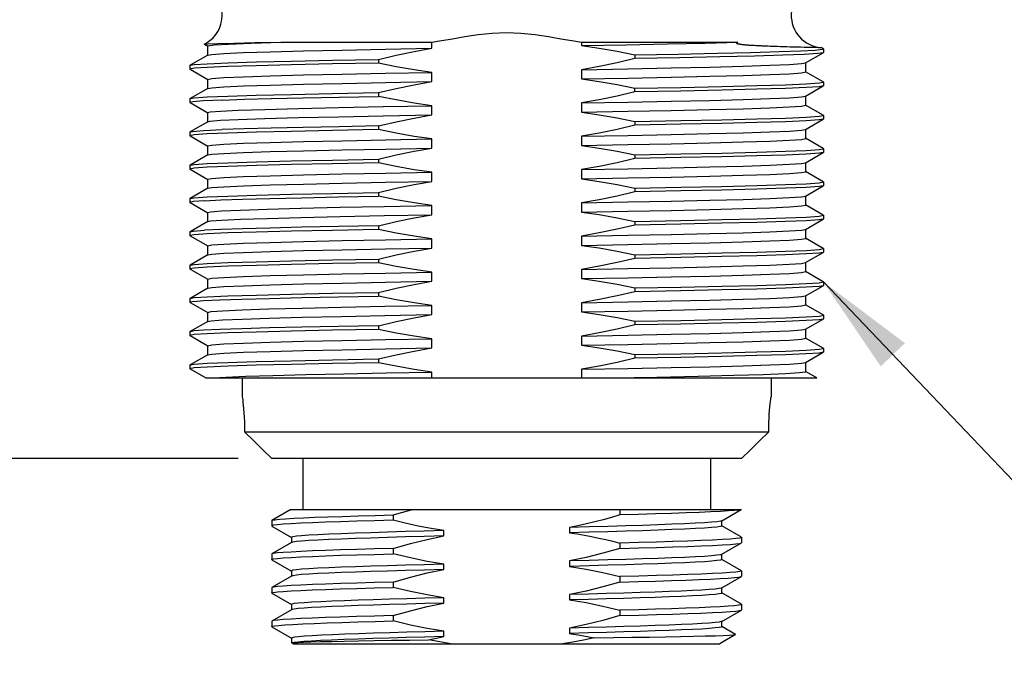
# Model space of a CAD drawing. Units: inches. Extents: x 0.7 to 21.3, y 0.5 to 16.
# Drawn here: x 13 to 14.8, y 4.5 to 5.8 of the extents above; entities that cross this region are included whole.
import ezdxf

# ---------------------------------------------------------------- set-up
doc = ezdxf.new("R2010")
doc.units = ezdxf.units.IN
doc.header["$LTSCALE"] = 1.21
doc.header["$MEASUREMENT"] = 0
doc.layers.get('0').update_dxf_attribs({"linetype": 'CONTINUOUS'})
for name, color, linetype in [('02___PRT_ALL_AXES', 7, 'CONTINUOUS'), ('NOTES', 7, 'CONTINUOUS'), ('SCHEME_DIMS', 7, 'CONTINUOUS')]:
    doc.layers.add(name, color=color, linetype=linetype)
doc.dimstyles.new('DIMSTYLE_2', dxfattribs={"dimtxt": 0.1, "dimasz": 0.1875, "dimexe": 0.125, "dimexo": 0.0625, "dimgap": 0.1, "dimtad": 0, "dimtih": 1, "dimtoh": 1, "dimdec": 1, "dimzin": 4, "dimdsep": 46, "dimtxsty": 'STANDARD', "dimblk": '_FILLED', "dimblk1": '_FILLED', "dimblk2": '_FILLED', "dimcen": 0.09, "dimadec": 3, "dimazin": 1, "dimtp": 0.1, "dimtm": 0.1, "dimtfac": 1, "dimtdec": 3, "dimtofl": 0, "dimtmove": 0, "dimatfit": 3, "dimldrblk": '_FILLED', "dimfxl": 1, "dimtolj": 1, "dimtzin": 4, "dimarcsym": 0})
doc.dimstyles.get("Standard").update_dxf_attribs({"dimtxt": 0.1, "dimasz": 0.1875, "dimexe": 0.125, "dimexo": 0.0625, "dimgap": 0.09, "dimtad": 0, "dimtih": 1, "dimtoh": 1, "dimdec": 3, "dimzin": 4, "dimdsep": 46, "dimtxsty": 'STANDARD', "dimblk": '_FILLED', "dimblk1": '_FILLED', "dimblk2": '_FILLED', "dimcen": 0.09, "dimadec": 3, "dimazin": 1, "dimtol": 1, "dimtp": 0.005, "dimtm": 0.005, "dimtfac": 1, "dimtdec": 3, "dimtofl": 0, "dimtmove": 0, "dimatfit": 3, "dimldrblk": '_FILLED', "dimfxl": 1, "dimtolj": 1, "dimtzin": 4, "dimarcsym": 0})

# ---------------------------------------------------------------- blocks, each defined once
blk = doc.blocks.new('_FILLED')
at = {"color": 0, "linetype": 'BYBLOCK'}
blk.add_solid([(0, 0), (-1, 0.1667), (-1, -0.1667)], dxfattribs=at)
blk = doc.blocks.new('*D16')
at = {"layer": 'SCHEME_DIMS', "color": 7, "linetype": 'CONTINUOUS'}
for p, q in [((11.9044, 5.8232), (11.9044, 6.2232)), ((13.0087, 5.8232), (11.7794, 5.8232)), ((13.396, 4.9382), (11.7794, 4.9382)), ((11.9044, 4.9382), (11.9044, 4.5382))]:
    blk.add_line(p, q, dxfattribs=at)
at = {"layer": 'SCHEME_DIMS', "color": 7, "linetype": 'CONTINUOUS', "xscale": 0.1875, "yscale": 0.1875, "zscale": 0.1875}
for p, rotation in [((11.9044, 5.8232), 270), ((11.9044, 4.9382), 90)]:
    blk.add_blockref('_FILLED', p, dxfattribs=dict(at, rotation=rotation))
at = {"layer": 'SCHEME_DIMS', "color": 7, "linetype": 'CONTINUOUS', "insert": (11.8544, 5.518), "char_height": 0.1, "width": 0.5, "attachment_point": 2, "line_spacing_factor": 0.9}
blk.add_mtext('22.5\\P[.89]', dxfattribs=at)

msp = doc.modelspace()

# ---------------------------------------------------------------- linework, layer by layer
at = {"color": 7, "linetype": 'CONTINUOUS'}
for p, q in [((13.333, 5.7097), (13.3394, 5.706)), ((13.3391, 5.7063), (13.3391, 5.6892)), ((13.4755, 5.7134), (13.7568, 5.7134)), ((13.7568, 5.7022), (13.7568, 5.7134)), ((14.0356, 5.7134), (14.3266, 5.7134)), ((14.0356, 5.7134), (14.0356, 5.7072)), ((14.3554, 5.7079), (14.3581, 5.7077)), ((14.3581, 5.7077), (14.361, 5.7075)), ((14.361, 5.7075), (14.3663, 5.7073)), ((14.3663, 5.7073), (14.3697, 5.7071)), ((13.3394, 5.6895), (13.3065, 5.6705)), ((14.1352, 5.6898), (14.1352, 5.6829)), ((14.453, 5.675), (14.4859, 5.694)), ((14.4818, 5.7037), (14.4821, 5.7037)), ((14.4859, 5.7015), (14.4821, 5.7037)), ((14.4862, 5.7012), (14.4859, 5.7015)), ((14.4862, 5.6943), (14.4859, 5.694)), ((14.4862, 5.7012), (14.4862, 5.6943)), ((13.3062, 5.6702), (13.3065, 5.6705)), ((13.3062, 5.6702), (13.3062, 5.6633)), ((13.6572, 5.6816), (13.6572, 5.6747)), ((14.4533, 5.6582), (14.4533, 5.6753)), ((13.3142, 5.6649), (13.3062, 5.6633)), ((13.3062, 5.6633), (13.3065, 5.663)), ((13.3065, 5.663), (13.3394, 5.644)), ((13.7568, 5.6402), (13.7568, 5.6573)), ((14.0356, 5.6623), (14.0356, 5.6452)), ((14.4859, 5.6395), (14.453, 5.6585)), ((13.3391, 5.6443), (13.3391, 5.6272)), ((14.453, 5.613), (14.4859, 5.632)), ((14.4782, 5.6376), (14.4862, 5.6392)), ((14.4862, 5.6392), (14.4859, 5.6395)), ((14.4862, 5.6323), (14.4859, 5.632)), ((14.4862, 5.6392), (14.4862, 5.6323)), ((13.3394, 5.6275), (13.3065, 5.6085)), ((13.6572, 5.6196), (13.6572, 5.6127)), ((14.1352, 5.6209), (14.1352, 5.6278)), ((14.4533, 5.5962), (14.4533, 5.6133)), ((13.3062, 5.6082), (13.3065, 5.6085)), ((13.3062, 5.6082), (13.3062, 5.6013)), ((13.3115, 5.6026), (13.3062, 5.6013)), ((13.3062, 5.6013), (13.3065, 5.601)), ((13.3065, 5.601), (13.3394, 5.582)), ((13.7568, 5.5782), (13.7568, 5.5953)), ((14.0356, 5.6003), (14.0356, 5.5832)), ((14.4859, 5.5775), (14.453, 5.5965)), ((13.3391, 5.5823), (13.3391, 5.5652)), ((14.4782, 5.5756), (14.4862, 5.5772)), ((14.4862, 5.5772), (14.4859, 5.5775)), ((14.4862, 5.5772), (14.4862, 5.5703)), ((13.3394, 5.5655), (13.3065, 5.5465)), ((14.1352, 5.5658), (14.1352, 5.5589)), ((14.453, 5.551), (14.4859, 5.57)), ((14.4862, 5.5703), (14.4859, 5.57)), ((13.3062, 5.5462), (13.3065, 5.5465)), ((13.3062, 5.5462), (13.3062, 5.5393)), ((13.3142, 5.5409), (13.3062, 5.5393)), ((13.6572, 5.5576), (13.6572, 5.5507)), ((14.4533, 5.5342), (14.4533, 5.5513)), ((13.3062, 5.5393), (13.3065, 5.539)), ((13.3065, 5.539), (13.3394, 5.52)), ((13.7568, 5.5162), (13.7568, 5.5333)), ((14.0356, 5.5383), (14.0356, 5.5212)), ((14.4859, 5.5155), (14.453, 5.5345)), ((13.3394, 5.5035), (13.3065, 5.4845)), ((13.3391, 5.5203), (13.3391, 5.5032)), ((14.1352, 5.5038), (14.1352, 5.4969)), ((14.453, 5.489), (14.4859, 5.508)), ((14.4782, 5.5136), (14.4862, 5.5152)), ((14.4862, 5.5152), (14.4859, 5.5155)), ((14.4862, 5.5083), (14.4859, 5.508)), ((14.4862, 5.5152), (14.4862, 5.5083)), ((13.6572, 5.4956), (13.6572, 5.4887)), ((14.4533, 5.4722), (14.4533, 5.4893)), ((13.3062, 5.4842), (13.3065, 5.4845)), ((13.3062, 5.4842), (13.3062, 5.4773)), ((13.3142, 5.4789), (13.3062, 5.4773)), ((13.3062, 5.4773), (13.3065, 5.477)), ((13.3065, 5.477), (13.3394, 5.458)), ((13.7568, 5.4542), (13.7568, 5.4713)), ((14.0356, 5.4763), (14.0356, 5.4592)), ((14.4859, 5.4535), (14.453, 5.4725)), ((13.3391, 5.4583), (13.3391, 5.4412)), ((14.4782, 5.4516), (14.4862, 5.4532)), ((14.4862, 5.4532), (14.4859, 5.4535)), ((14.4862, 5.4532), (14.4862, 5.4463)), ((13.3394, 5.4415), (13.3065, 5.4225)), ((13.6572, 5.4336), (13.6572, 5.4267)), ((14.1352, 5.4418), (14.1352, 5.4349)), ((14.453, 5.427), (14.4859, 5.446)), ((14.4862, 5.4463), (14.4859, 5.446)), ((13.3062, 5.4222), (13.3065, 5.4225)), ((13.3062, 5.4222), (13.3062, 5.4153)), ((13.3122, 5.4167), (13.3062, 5.4153)), ((13.3062, 5.4153), (13.3065, 5.415)), ((13.3065, 5.415), (13.3394, 5.396)), ((13.3333, 5.4183), (13.3122, 5.4167)), ((14.0356, 5.4143), (14.0356, 5.3972)), ((14.4533, 5.4102), (14.4533, 5.4273)), ((13.3391, 5.3963), (13.3391, 5.3792)), ((13.7568, 5.3922), (13.7568, 5.4093)), ((14.4859, 5.3915), (14.453, 5.4105)), ((13.3394, 5.3795), (13.3065, 5.3605)), ((14.1352, 5.3798), (14.1352, 5.3729)), ((14.453, 5.365), (14.4859, 5.384)), ((14.4782, 5.3896), (14.4862, 5.3912)), ((14.4862, 5.3912), (14.4859, 5.3915)), ((14.4862, 5.3843), (14.4859, 5.384)), ((14.4862, 5.3912), (14.4862, 5.3843)), ((13.3062, 5.3602), (13.3065, 5.3605)), ((13.3062, 5.3602), (13.3062, 5.3533)), ((13.6572, 5.3647), (13.5719, 5.3631)), ((13.6572, 5.3716), (13.6572, 5.3647)), ((14.4533, 5.3482), (14.4533, 5.3653)), ((13.3142, 5.3549), (13.3062, 5.3533)), ((13.3062, 5.3533), (13.3065, 5.353)), ((13.3065, 5.353), (13.3394, 5.334)), ((13.7568, 5.3302), (13.7568, 5.3473)), ((14.0356, 5.3523), (14.0356, 5.3352)), ((14.4859, 5.3295), (14.453, 5.3485)), ((13.3391, 5.3343), (13.3391, 5.3172)), ((14.453, 5.303), (14.4859, 5.322)), ((14.4782, 5.3276), (14.4862, 5.3292)), ((14.4862, 5.3292), (14.4859, 5.3295)), ((14.4862, 5.3223), (14.4859, 5.322)), ((14.4862, 5.3292), (14.4862, 5.3223)), ((13.3394, 5.3175), (13.3065, 5.2985)), ((13.6572, 5.3096), (13.6572, 5.3027)), ((14.1352, 5.3178), (14.2205, 5.3194)), ((14.1352, 5.3178), (14.1352, 5.3109)), ((14.4533, 5.2862), (14.4533, 5.3033)), ((13.3062, 5.2982), (13.3065, 5.2985)), ((13.3062, 5.2982), (13.3062, 5.2913)), ((13.3142, 5.2929), (13.3062, 5.2913)), ((13.3062, 5.2913), (13.3065, 5.291)), ((13.3065, 5.291), (13.3394, 5.272)), ((13.7568, 5.2682), (13.7568, 5.2853)), ((14.0356, 5.2903), (14.0356, 5.2732)), ((14.4859, 5.2675), (14.453, 5.2865)), ((13.3391, 5.2723), (13.3391, 5.2552)), ((13.4557, 5.2788), (13.5177, 5.2805)), ((14.4782, 5.2656), (14.4862, 5.2672)), ((14.4862, 5.2672), (14.4859, 5.2675)), ((14.4862, 5.2672), (14.4862, 5.2603)), ((13.3394, 5.2555), (13.3065, 5.2365)), ((13.6572, 5.2476), (13.6572, 5.2407)), ((14.1352, 5.2558), (14.2205, 5.2574)), ((14.1352, 5.2558), (14.1352, 5.2489)), ((14.453, 5.241), (14.4859, 5.26)), ((14.4862, 5.2603), (14.4859, 5.26)), ((13.3062, 5.2362), (13.3065, 5.2365)), ((13.3062, 5.2362), (13.3062, 5.2293)), ((13.313, 5.2308), (13.3062, 5.2293)), ((13.3062, 5.2293), (13.3065, 5.229)), ((13.3065, 5.229), (13.3394, 5.21)), ((14.0356, 5.2283), (14.0356, 5.2112)), ((14.4533, 5.2242), (14.4533, 5.2413)), ((13.3391, 5.2103), (13.3455, 5.2118)), ((13.3391, 5.2103), (13.3391, 5.1932)), ((13.7568, 5.2062), (13.7568, 5.2233)), ((14.4859, 5.2055), (14.453, 5.2245)), ((13.3394, 5.1935), (13.3065, 5.1745)), ((13.3394, 5.1935), (13.3455, 5.1947)), ((14.1352, 5.1938), (14.1352, 5.1869)), ((14.453, 5.179), (14.4859, 5.198)), ((14.4782, 5.2036), (14.4862, 5.2052)), ((14.4862, 5.2052), (14.4859, 5.2055)), ((14.4862, 5.1983), (14.4859, 5.198)), ((14.4862, 5.2052), (14.4862, 5.1983)), ((13.3062, 5.1742), (13.3065, 5.1745)), ((13.3062, 5.1742), (13.3062, 5.1673)), ((13.3065, 5.1745), (13.313, 5.1757)), ((13.6572, 5.1856), (13.6572, 5.1787)), ((14.4533, 5.1622), (14.4533, 5.1793)), ((13.3142, 5.1689), (13.3062, 5.1673)), ((13.3062, 5.1673), (13.3065, 5.167)), ((13.3065, 5.167), (13.3394, 5.148)), ((13.7568, 5.1442), (13.7568, 5.1613)), ((14.0356, 5.1663), (14.0356, 5.1492)), ((14.4859, 5.1435), (14.453, 5.1625)), ((13.3391, 5.1483), (13.3391, 5.1312)), ((14.4782, 5.1416), (14.4862, 5.1432)), ((14.4862, 5.1432), (14.4859, 5.1435)), ((14.4862, 5.1363), (14.4859, 5.136)), ((14.4862, 5.1432), (14.4862, 5.1363)), ((13.3394, 5.1315), (13.3065, 5.1125)), ((13.6572, 5.1236), (13.6572, 5.1167)), ((14.1352, 5.1318), (14.1352, 5.1249)), ((14.453, 5.117), (14.4859, 5.136)), ((13.3062, 5.1122), (13.3065, 5.1125)), ((13.3062, 5.1122), (13.3062, 5.1053)), ((13.3142, 5.1069), (13.3062, 5.1053)), ((13.3062, 5.1053), (13.3065, 5.105)), ((13.3065, 5.105), (13.3356, 5.0882)), ((14.0356, 5.1043), (14.0356, 5.0882)), ((14.4743, 5.0882), (14.453, 5.1005)), ((14.4533, 5.1002), (14.4533, 5.1173)), ((13.3356, 5.0882), (14.4743, 5.0882)), ((13.7568, 5.0882), (13.7568, 5.0993)), ((13.4941, 4.8432), (13.459, 4.823)), ((13.4941, 4.8432), (14.333, 4.8432)), ((14.1073, 4.8432), (14.1073, 4.8332)), ((14.2969, 4.8224), (14.333, 4.8432)), ((13.685, 4.8332), (13.685, 4.8232)), ((13.4587, 4.8226), (13.459, 4.823)), ((13.4587, 4.8126), (13.459, 4.8122)), ((13.459, 4.8122), (13.4955, 4.7911)), ((14.0134, 4.8099), (14.0134, 4.7999)), ((14.2965, 4.8221), (14.2969, 4.8224)), ((14.2969, 4.8126), (14.2969, 4.8224)), ((14.3334, 4.7917), (14.2969, 4.8128)), ((13.4955, 4.7913), (13.4955, 4.7815)), ((13.779, 4.794), (13.779, 4.804)), ((14.3334, 4.7917), (14.3337, 4.7913)), ((13.4955, 4.7815), (13.459, 4.7605)), ((13.4959, 4.7817), (13.4955, 4.7815)), ((13.685, 4.7707), (13.685, 4.7607)), ((14.1073, 4.7807), (14.1073, 4.7707)), ((14.2969, 4.7599), (14.3334, 4.7809)), ((14.3334, 4.7809), (14.3337, 4.7813)), ((13.459, 4.7605), (13.4587, 4.7601)), ((14.2965, 4.7596), (14.2969, 4.7599)), ((14.2969, 4.7501), (14.2969, 4.7599)), ((13.459, 4.7497), (13.4587, 4.7501)), ((13.459, 4.7497), (13.4955, 4.7286)), ((13.779, 4.7315), (13.779, 4.7415)), ((14.0134, 4.7474), (14.0134, 4.7374)), ((14.3334, 4.7292), (14.2969, 4.7503)), ((13.4955, 4.719), (13.459, 4.698)), ((13.4955, 4.7288), (13.4955, 4.719)), ((13.4959, 4.7192), (13.4955, 4.719)), ((14.1073, 4.7182), (14.1073, 4.7082)), ((14.2969, 4.6974), (14.3334, 4.7184)), ((14.3329, 4.7182), (14.3334, 4.7184)), ((14.3334, 4.7292), (14.3337, 4.7288)), ((14.3334, 4.7184), (14.3337, 4.7188)), ((13.459, 4.698), (13.4587, 4.6976)), ((13.685, 4.7082), (13.685, 4.6982)), ((14.2965, 4.6971), (14.2961, 4.697)), ((14.2965, 4.6971), (14.2969, 4.6974)), ((14.2969, 4.6876), (14.2969, 4.6974)), ((13.459, 4.6872), (13.4587, 4.6876)), ((13.459, 4.6872), (13.4955, 4.6661)), ((13.779, 4.669), (13.779, 4.679)), ((14.0134, 4.6849), (14.0134, 4.6749)), ((14.2969, 4.6876), (14.2961, 4.687)), ((14.3334, 4.6667), (14.2969, 4.6878)), ((13.4955, 4.6663), (13.4955, 4.6565)), ((14.3337, 4.6663), (14.3329, 4.6657)), ((13.4955, 4.6565), (13.459, 4.6355)), ((13.4959, 4.6567), (13.4955, 4.6565)), ((13.685, 4.6457), (13.685, 4.6357)), ((14.1073, 4.6557), (14.1073, 4.6457)), ((14.2969, 4.6349), (14.3334, 4.6559)), ((14.3334, 4.6559), (14.3337, 4.6563)), ((13.459, 4.6355), (13.4587, 4.6351)), ((13.459, 4.6247), (13.4587, 4.6251)), ((13.459, 4.6247), (13.4955, 4.6036)), ((14.2965, 4.6346), (14.2969, 4.6349)), ((14.2969, 4.6251), (14.2969, 4.6349)), ((14.3226, 4.6104), (14.2969, 4.6253)), ((13.779, 4.6065), (13.779, 4.6165)), ((14.0134, 4.6224), (14.0134, 4.6124)), ((14.3226, 4.6102), (14.2932, 4.5932)), ((14.3226, 4.6102), (14.3226, 4.6104)), ((13.4955, 4.6038), (13.4955, 4.5953)), ((13.4955, 4.5953), (13.5001, 4.5953)), ((13.4955, 4.5953), (13.4992, 4.5932)), ((13.4992, 4.5932), (14.2932, 4.5932))]:
    msp.add_line(p, q, dxfattribs=at)
for points in [[(13.7568, 5.7134), (13.7749, 5.7165), (13.7953, 5.72), (13.8181, 5.7239), (13.8429, 5.7276), (13.8691, 5.7304), (13.896, 5.7314), (13.9229, 5.7304), (13.9492, 5.7277), (13.9741, 5.7239), (13.997, 5.72), (14.0175, 5.7165), (14.0356, 5.7134)], [(13.333, 5.7099), (13.34, 5.7105), (13.3583, 5.7112), (13.3878, 5.7119), (13.4272, 5.7127), (13.4755, 5.7134)], [(13.3391, 5.7063), (13.3395, 5.7067), (13.351, 5.7084), (13.378, 5.7101), (13.42, 5.7117), (13.4755, 5.7134)], [(14.0356, 5.7072), (14.1185, 5.7087), (14.1958, 5.7103), (14.2658, 5.7118), (14.3266, 5.7134)], [(14.0356, 5.7072), (14.0686, 5.7024), (14.1018, 5.6966), (14.1352, 5.6898)], [(14.3266, 5.7134), (14.3261, 5.7132), (14.3257, 5.7131), (14.3253, 5.7129), (14.325, 5.7127), (14.3247, 5.7126), (14.3245, 5.7123), (14.3244, 5.7121), (14.3245, 5.7118), (14.3249, 5.7114), (14.3256, 5.7111), (14.3262, 5.7109), (14.327, 5.7107), (14.3278, 5.7105), (14.3287, 5.7103), (14.3297, 5.7102), (14.3307, 5.71), (14.3319, 5.7098), (14.3331, 5.7097), (14.3344, 5.7095), (14.3358, 5.7094), (14.3372, 5.7092), (14.3387, 5.7091), (14.3402, 5.7089), (14.3417, 5.7088), (14.3432, 5.7087), (14.3447, 5.7086), (14.3462, 5.7085), (14.3476, 5.7083), (14.3491, 5.7082), (14.3504, 5.7082), (14.3518, 5.7081), (14.353, 5.708), (14.3554, 5.7079)], [(14.3697, 5.7071), (14.3717, 5.707), (14.3741, 5.7069), (14.3769, 5.7068), (14.38, 5.7067), (14.3834, 5.7065), (14.3873, 5.7064), (14.3915, 5.7062), (14.3961, 5.7061), (14.4011, 5.7059), (14.4064, 5.7057), (14.4121, 5.7056), (14.418, 5.7054), (14.4242, 5.7052), (14.4307, 5.705), (14.4372, 5.7049), (14.4437, 5.7047), (14.4502, 5.7045), (14.4625, 5.7043)], [(13.3394, 5.6895), (13.3467, 5.6908), (13.3691, 5.6924), (13.4058, 5.6941), (13.4557, 5.6957), (13.5177, 5.6973), (13.5898, 5.6989), (13.6703, 5.7006), (13.7568, 5.7022)], [(13.6572, 5.6816), (13.6906, 5.6895), (13.7238, 5.6963), (13.7568, 5.7022)], [(14.1352, 5.6898), (14.2155, 5.6913), (14.2881, 5.6929), (14.3514, 5.6944), (14.4038, 5.6959), (14.4441, 5.6975), (14.4712, 5.699), (14.4847, 5.7005), (14.4862, 5.7012)], [(14.4859, 5.694), (14.4756, 5.6925), (14.4504, 5.6909), (14.4109, 5.6893), (14.3581, 5.6877), (14.2934, 5.6861)], [(14.4625, 5.7043), (14.468, 5.7041), (14.4729, 5.704), (14.477, 5.7039), (14.4801, 5.7038), (14.4818, 5.7037)], [(13.3065, 5.6705), (13.3142, 5.6718), (13.338, 5.6735), (13.3769, 5.6751), (13.4299, 5.6767), (13.4955, 5.6783), (13.5719, 5.68), (13.6572, 5.6816)], [(13.6572, 5.6747), (13.5719, 5.6731), (13.4955, 5.6715), (13.4298, 5.6698), (13.3769, 5.6682), (13.338, 5.6666), (13.3142, 5.6649)], [(13.7568, 5.6573), (13.7238, 5.6621), (13.6906, 5.6679), (13.6572, 5.6747)], [(14.1352, 5.6829), (14.1018, 5.6751), (14.0686, 5.6682), (14.0356, 5.6623)], [(14.0356, 5.6623), (14.1221, 5.664), (14.2026, 5.6656), (14.2747, 5.6672), (14.3366, 5.6688), (14.3866, 5.6705), (14.4233, 5.6721), (14.4457, 5.6737), (14.453, 5.675)], [(14.2934, 5.6861), (14.2185, 5.6845), (14.1352, 5.6829)], [(13.3391, 5.6443), (13.3467, 5.646), (13.3691, 5.6476), (13.4058, 5.6492), (13.4557, 5.6508), (13.5177, 5.6525), (13.5898, 5.6541), (13.6703, 5.6557), (13.7568, 5.6573)], [(14.0356, 5.6452), (14.1221, 5.6468), (14.2026, 5.6484), (14.2747, 5.6501), (14.3366, 5.6517), (14.3866, 5.6533), (14.4233, 5.6549), (14.4457, 5.6566), (14.4533, 5.6582)], [(13.3394, 5.6275), (13.3467, 5.6288), (13.3691, 5.6304), (13.4058, 5.6321), (13.4557, 5.6337), (13.5177, 5.6353), (13.5898, 5.6369), (13.6703, 5.6386), (13.7568, 5.6402)], [(13.6572, 5.6196), (13.6906, 5.6275), (13.7238, 5.6343), (13.7568, 5.6402)], [(14.0356, 5.6452), (14.0686, 5.6404), (14.1018, 5.6346), (14.1352, 5.6278)], [(14.1352, 5.6278), (14.2205, 5.6294), (14.2969, 5.6311), (14.3625, 5.6327), (14.4155, 5.6343), (14.4544, 5.6359), (14.4782, 5.6376)], [(14.4859, 5.632), (14.4782, 5.6307), (14.4544, 5.6291), (14.4155, 5.6274), (14.3625, 5.6258), (14.2969, 5.6242), (14.2205, 5.6226), (14.1352, 5.6209)], [(13.3065, 5.6085), (13.3142, 5.6098), (13.338, 5.6115), (13.3769, 5.6131), (13.4298, 5.6147), (13.4955, 5.6163), (13.5719, 5.618), (13.6572, 5.6196)], [(14.1352, 5.6209), (14.1018, 5.6131), (14.0686, 5.6062), (14.0356, 5.6003)], [(14.0356, 5.6003), (14.1221, 5.602), (14.2026, 5.6036), (14.2747, 5.6052), (14.3366, 5.6068), (14.3866, 5.6085), (14.4233, 5.6101), (14.4457, 5.6117), (14.453, 5.613)], [(13.3665, 5.6058), (13.3317, 5.6042), (13.3115, 5.6026)], [(13.3665, 5.6058), (13.4072, 5.6072), (13.4575, 5.6085), (13.5169, 5.6099), (13.5841, 5.6113), (13.6572, 5.6127)], [(13.396, 5.5868), (13.4455, 5.5885), (13.5084, 5.5902), (13.5827, 5.5919), (13.6664, 5.5936), (13.7568, 5.5953)], [(13.7568, 5.5953), (13.7238, 5.6001), (13.6906, 5.6059), (13.6572, 5.6127)], [(14.0356, 5.5832), (14.1221, 5.5848), (14.2026, 5.5864), (14.2747, 5.5881), (14.3366, 5.5897), (14.3866, 5.5913), (14.4233, 5.5929), (14.4457, 5.5946), (14.4533, 5.5962)], [(13.3391, 5.5823), (13.3441, 5.5837), (13.3631, 5.5852), (13.396, 5.5868)], [(13.396, 5.5697), (13.4455, 5.5714), (13.5084, 5.5731), (13.5827, 5.5748), (13.6664, 5.5765), (13.7568, 5.5782)], [(13.6572, 5.5576), (13.6906, 5.5655), (13.7238, 5.5723), (13.7568, 5.5782)], [(14.0356, 5.5832), (14.0686, 5.5784), (14.1018, 5.5726), (14.1352, 5.5658)], [(13.3394, 5.5655), (13.3441, 5.5665), (13.3631, 5.5681), (13.396, 5.5697)], [(14.1352, 5.5589), (14.1018, 5.5511), (14.0686, 5.5442), (14.0356, 5.5383)], [(14.1352, 5.5658), (14.2205, 5.5674), (14.2969, 5.5691), (14.3625, 5.5707), (14.4155, 5.5723), (14.4544, 5.5739), (14.4782, 5.5756)], [(14.4859, 5.57), (14.4782, 5.5687), (14.4544, 5.5671), (14.4155, 5.5654), (14.3625, 5.5638), (14.2969, 5.5622), (14.2205, 5.5606), (14.1352, 5.5589)], [(13.3065, 5.5465), (13.3115, 5.5475), (13.3317, 5.5491), (13.3665, 5.5507)], [(13.6572, 5.5507), (13.5719, 5.5491), (13.4955, 5.5475), (13.4299, 5.5458), (13.3769, 5.5442), (13.338, 5.5426), (13.3142, 5.5409)], [(13.6572, 5.5576), (13.5841, 5.5562), (13.5169, 5.5548), (13.4575, 5.5534), (13.4072, 5.5521), (13.3665, 5.5507)], [(13.7568, 5.5333), (13.7238, 5.5381), (13.6906, 5.5439), (13.6572, 5.5507)], [(14.0356, 5.5383), (14.1221, 5.54), (14.2026, 5.5416), (14.2747, 5.5432)], [(14.2747, 5.5432), (14.3366, 5.5448), (14.3866, 5.5465), (14.4233, 5.5481), (14.4457, 5.5497), (14.453, 5.551)], [(13.3391, 5.5203), (13.3467, 5.522), (13.3691, 5.5236), (13.4058, 5.5252), (13.4557, 5.5268), (13.5177, 5.5285), (13.5898, 5.5301), (13.6703, 5.5317), (13.7568, 5.5333)], [(14.0356, 5.5212), (14.1221, 5.5228), (14.2026, 5.5244), (14.2747, 5.5261), (14.3366, 5.5277), (14.3866, 5.5293), (14.4233, 5.5309), (14.4457, 5.5326), (14.4533, 5.5342)], [(13.3394, 5.5035), (13.3467, 5.5048), (13.3691, 5.5064), (13.4058, 5.5081), (13.4557, 5.5097), (13.5177, 5.5113), (13.5898, 5.5129), (13.6703, 5.5146), (13.7568, 5.5162)], [(13.6572, 5.4956), (13.6906, 5.5035), (13.7238, 5.5103), (13.7568, 5.5162)], [(14.0356, 5.5212), (14.0686, 5.5164), (14.1018, 5.5106), (14.1352, 5.5038)], [(14.1352, 5.5038), (14.2205, 5.5054), (14.2969, 5.5071), (14.3625, 5.5087), (14.4155, 5.5103), (14.4544, 5.5119), (14.4782, 5.5136)], [(14.4859, 5.508), (14.4782, 5.5067), (14.4544, 5.5051), (14.4155, 5.5034), (14.3625, 5.5018), (14.2969, 5.5002), (14.2205, 5.4986), (14.1352, 5.4969)], [(13.3065, 5.4845), (13.3142, 5.4858), (13.338, 5.4875), (13.3769, 5.4891), (13.4299, 5.4907), (13.4955, 5.4923), (13.5719, 5.494), (13.6572, 5.4956)], [(13.6572, 5.4887), (13.5719, 5.4871), (13.4955, 5.4855), (13.4299, 5.4838), (13.3769, 5.4822), (13.338, 5.4806), (13.3142, 5.4789)], [(13.7568, 5.4713), (13.7238, 5.4761), (13.6906, 5.4819), (13.6572, 5.4887)], [(14.1352, 5.4969), (14.1018, 5.4891), (14.0686, 5.4822), (14.0356, 5.4763)], [(14.0356, 5.4763), (14.1221, 5.478), (14.2026, 5.4796), (14.2747, 5.4812), (14.3366, 5.4828), (14.3866, 5.4845), (14.4233, 5.4861), (14.4457, 5.4877), (14.453, 5.489)], [(13.3391, 5.4583), (13.3467, 5.46), (13.3691, 5.4616), (13.4058, 5.4632), (13.4557, 5.4648), (13.5177, 5.4665), (13.5898, 5.4681), (13.6703, 5.4697), (13.7568, 5.4713)], [(14.2747, 5.4641), (14.3366, 5.4657), (14.3866, 5.4673), (14.4233, 5.4689), (14.4457, 5.4706), (14.4533, 5.4722)], [(13.3394, 5.4415), (13.3467, 5.4428), (13.3691, 5.4444), (13.4058, 5.4461), (13.4557, 5.4477), (13.5177, 5.4493), (13.5898, 5.4509), (13.6703, 5.4526), (13.7568, 5.4542)], [(13.6572, 5.4336), (13.6906, 5.4415), (13.7238, 5.4483), (13.7568, 5.4542)], [(14.0356, 5.4592), (14.1221, 5.4608), (14.2026, 5.4624), (14.2747, 5.4641)], [(14.0356, 5.4592), (14.0686, 5.4544), (14.1018, 5.4486), (14.1352, 5.4418)], [(14.1352, 5.4418), (14.2205, 5.4434), (14.2969, 5.4451), (14.3625, 5.4467), (14.4155, 5.4483), (14.4544, 5.4499), (14.4782, 5.4516)], [(13.3065, 5.4225), (13.3142, 5.4238), (13.338, 5.4255), (13.3769, 5.4271), (13.4299, 5.4287), (13.4955, 5.4303)], [(13.4955, 5.4303), (13.5719, 5.432), (13.6572, 5.4336)], [(14.1352, 5.4349), (14.1018, 5.4271), (14.0686, 5.4202), (14.0356, 5.4143)], [(14.4859, 5.446), (14.4782, 5.4447), (14.4544, 5.4431), (14.4155, 5.4414), (14.3625, 5.4398), (14.2969, 5.4382), (14.2205, 5.4366), (14.1352, 5.4349)], [(13.3333, 5.4183), (13.3635, 5.4197), (13.4042, 5.4211), (13.4549, 5.4225), (13.5148, 5.4239), (13.583, 5.4253), (13.6572, 5.4267)], [(13.7568, 5.4093), (13.7238, 5.4141), (13.6906, 5.4199), (13.6572, 5.4267)], [(14.0356, 5.4143), (14.1221, 5.416), (14.2026, 5.4176), (14.2747, 5.4192), (14.3366, 5.4208), (14.3866, 5.4225), (14.4233, 5.4241), (14.4457, 5.4257), (14.453, 5.427)], [(13.3391, 5.3963), (13.3447, 5.3977), (13.3647, 5.3993)], [(13.3647, 5.3993), (13.4003, 5.401), (13.45, 5.4027), (13.5125, 5.4043), (13.5859, 5.406), (13.6681, 5.4077), (13.7568, 5.4093)], [(14.0356, 5.3972), (14.1221, 5.3988), (14.2026, 5.4004), (14.2747, 5.4021)], [(14.0356, 5.3972), (14.0686, 5.3924), (14.1018, 5.3866), (14.1352, 5.3798)], [(14.2747, 5.4021), (14.3366, 5.4037), (14.3866, 5.4053), (14.4233, 5.4069), (14.4457, 5.4086), (14.4533, 5.4102)], [(13.3394, 5.3795), (13.3447, 5.3806), (13.3647, 5.3822)], [(13.3647, 5.3822), (13.4003, 5.3838), (13.45, 5.3855), (13.5125, 5.3872), (13.5859, 5.3889), (13.6681, 5.3905), (13.7568, 5.3922)], [(13.6572, 5.3716), (13.6906, 5.3795), (13.7238, 5.3863), (13.7568, 5.3922)], [(14.4859, 5.384), (14.4782, 5.3827), (14.4544, 5.3811), (14.4155, 5.3794), (14.3625, 5.3778), (14.2969, 5.3762), (14.2205, 5.3746), (14.1352, 5.3729)], [(14.1352, 5.3798), (14.2205, 5.3814), (14.2969, 5.3831)], [(14.2969, 5.3831), (14.3625, 5.3847), (14.4155, 5.3863), (14.4544, 5.3879), (14.4782, 5.3896)], [(13.3065, 5.3605), (13.3122, 5.3616), (13.3333, 5.3632)], [(13.5719, 5.3631), (13.4955, 5.3615), (13.4298, 5.3598), (13.3769, 5.3582), (13.338, 5.3566), (13.3142, 5.3549)], [(13.6572, 5.3716), (13.583, 5.3702), (13.5148, 5.3688), (13.4549, 5.3674), (13.4042, 5.366), (13.3635, 5.3646), (13.3333, 5.3632)], [(13.7568, 5.3473), (13.7238, 5.3521), (13.6906, 5.3579), (13.6572, 5.3647)], [(14.1352, 5.3729), (14.1018, 5.3651), (14.0686, 5.3582), (14.0356, 5.3523)], [(14.0356, 5.3523), (14.1221, 5.354), (14.2026, 5.3556), (14.2747, 5.3572), (14.3366, 5.3588), (14.3866, 5.3605), (14.4233, 5.3621), (14.4457, 5.3637), (14.453, 5.365)], [(13.3391, 5.3343), (13.3467, 5.336), (13.3691, 5.3376), (13.4058, 5.3392), (13.4557, 5.3408), (13.5177, 5.3425), (13.5898, 5.3441), (13.6703, 5.3457), (13.7568, 5.3473)], [(14.0356, 5.3352), (14.1221, 5.3368), (14.2026, 5.3384), (14.2747, 5.3401), (14.3366, 5.3417), (14.3866, 5.3433), (14.4233, 5.3449), (14.4457, 5.3466), (14.4533, 5.3482)], [(13.3394, 5.3175), (13.3467, 5.3188), (13.3691, 5.3204), (13.4058, 5.3221), (13.4557, 5.3237), (13.5177, 5.3253), (13.5898, 5.3269), (13.6703, 5.3286), (13.7568, 5.3302)], [(13.6572, 5.3096), (13.6906, 5.3175), (13.7238, 5.3243), (13.7568, 5.3302)], [(14.0356, 5.3352), (14.0686, 5.3304), (14.1018, 5.3246), (14.1352, 5.3178)], [(14.4859, 5.322), (14.4782, 5.3207), (14.4544, 5.3191), (14.4155, 5.3174), (14.3625, 5.3158), (14.2969, 5.3142), (14.2205, 5.3126), (14.1352, 5.3109)], [(14.2205, 5.3194), (14.2969, 5.3211), (14.3625, 5.3227), (14.4155, 5.3243), (14.4544, 5.3259), (14.4782, 5.3276)], [(13.3065, 5.2985), (13.3142, 5.2998), (13.338, 5.3015), (13.3769, 5.3031), (13.4298, 5.3047), (13.4955, 5.3063), (13.5719, 5.308), (13.6572, 5.3096)], [(13.6572, 5.3027), (13.5719, 5.3011), (13.4955, 5.2995), (13.4299, 5.2978), (13.3769, 5.2962), (13.338, 5.2946), (13.3142, 5.2929)], [(13.7568, 5.2853), (13.7238, 5.2901), (13.6906, 5.2959), (13.6572, 5.3027)], [(14.1352, 5.3109), (14.1018, 5.3031), (14.0686, 5.2962), (14.0356, 5.2903)], [(14.0356, 5.2903), (14.1221, 5.292), (14.2026, 5.2936), (14.2747, 5.2952), (14.3366, 5.2968), (14.3866, 5.2985), (14.4233, 5.3001), (14.4457, 5.3017), (14.453, 5.303)], [(13.5177, 5.2805), (13.5898, 5.2821), (13.6703, 5.2837), (13.7568, 5.2853)], [(14.0356, 5.2732), (14.1221, 5.2748), (14.2026, 5.2764), (14.2747, 5.2781), (14.3366, 5.2797), (14.3866, 5.2813), (14.4233, 5.2829), (14.4457, 5.2846), (14.4533, 5.2862)], [(13.3391, 5.2723), (13.3467, 5.274), (13.3691, 5.2756), (13.4058, 5.2772), (13.4557, 5.2788)], [(13.3394, 5.2555), (13.3467, 5.2568), (13.3691, 5.2584), (13.4058, 5.2601), (13.4557, 5.2617), (13.5177, 5.2633), (13.5898, 5.2649), (13.6703, 5.2666), (13.7568, 5.2682)], [(13.6572, 5.2476), (13.6906, 5.2555), (13.7238, 5.2623), (13.7568, 5.2682)], [(14.0356, 5.2732), (14.0686, 5.2684), (14.1018, 5.2626), (14.1352, 5.2558)], [(14.2205, 5.2574), (14.2969, 5.2591), (14.3625, 5.2607), (14.4155, 5.2623), (14.4544, 5.2639), (14.4782, 5.2656)], [(13.3065, 5.2365), (13.3142, 5.2378), (13.338, 5.2395), (13.3769, 5.2411), (13.4299, 5.2427), (13.4955, 5.2443), (13.5719, 5.246), (13.6572, 5.2476)], [(14.1352, 5.2489), (14.1018, 5.2411), (14.0686, 5.2342), (14.0356, 5.2283)], [(14.4859, 5.26), (14.4782, 5.2587), (14.4544, 5.2571), (14.4155, 5.2554), (14.3625, 5.2538), (14.2969, 5.2522), (14.2205, 5.2506), (14.1352, 5.2489)], [(13.313, 5.2308), (13.3317, 5.2322), (13.362, 5.2336), (13.403, 5.2351), (13.4541, 5.2365), (13.5145, 5.2379), (13.5829, 5.2393), (13.6572, 5.2407)], [(13.7568, 5.2233), (13.7238, 5.2281), (13.6906, 5.2339), (13.6572, 5.2407)], [(14.0356, 5.2283), (14.1221, 5.23), (14.2026, 5.2316), (14.2747, 5.2332), (14.3366, 5.2348), (14.3866, 5.2365), (14.4233, 5.2381), (14.4457, 5.2397), (14.453, 5.241)], [(13.3455, 5.2118), (13.3671, 5.2135), (13.4034, 5.2151), (13.4533, 5.2168), (13.5154, 5.2184), (13.5881, 5.2201), (13.6693, 5.2217), (13.7568, 5.2233)], [(14.0356, 5.2112), (14.1221, 5.2128), (14.2026, 5.2144), (14.2747, 5.2161), (14.3366, 5.2177), (14.3866, 5.2193), (14.4233, 5.2209), (14.4457, 5.2226), (14.4533, 5.2242)], [(14.0356, 5.2112), (14.0686, 5.2064), (14.1018, 5.2006), (14.1352, 5.1938)], [(13.3455, 5.1947), (13.3671, 5.1963), (13.4034, 5.198), (13.4533, 5.1996), (13.5154, 5.2013), (13.5881, 5.2029), (13.6693, 5.2045), (13.7568, 5.2062)], [(13.6572, 5.1856), (13.6906, 5.1935), (13.7238, 5.2003), (13.7568, 5.2062)], [(14.1352, 5.1938), (14.2205, 5.1954), (14.2969, 5.1971), (14.3625, 5.1987), (14.4155, 5.2003), (14.4544, 5.2019), (14.4782, 5.2036)], [(14.4859, 5.198), (14.4782, 5.1967), (14.4544, 5.1951), (14.4155, 5.1934), (14.3625, 5.1918), (14.2969, 5.1902)], [(13.6572, 5.1856), (13.5829, 5.1842), (13.5145, 5.1828), (13.4541, 5.1813), (13.403, 5.1799), (13.362, 5.1785), (13.3317, 5.1771), (13.313, 5.1757)], [(13.6572, 5.1787), (13.5719, 5.1771), (13.4955, 5.1755), (13.4298, 5.1738), (13.3769, 5.1722), (13.338, 5.1706), (13.3142, 5.1689)], [(13.7568, 5.1613), (13.7238, 5.1661), (13.6906, 5.1719), (13.6572, 5.1787)], [(14.1352, 5.1869), (14.1018, 5.1791), (14.0686, 5.1722), (14.0356, 5.1663)], [(14.0356, 5.1663), (14.1221, 5.168), (14.2026, 5.1696), (14.2747, 5.1712), (14.3366, 5.1728), (14.3866, 5.1745), (14.4233, 5.1761), (14.4457, 5.1777), (14.453, 5.179)], [(14.2969, 5.1902), (14.2205, 5.1886), (14.1352, 5.1869)], [(13.3391, 5.1483), (13.3467, 5.15), (13.3691, 5.1516), (13.4058, 5.1532), (13.4557, 5.1548), (13.5177, 5.1565), (13.5898, 5.1581), (13.6703, 5.1597), (13.7568, 5.1613)], [(14.0356, 5.1492), (14.1221, 5.1508), (14.2026, 5.1524), (14.2747, 5.1541), (14.3366, 5.1557), (14.3866, 5.1573), (14.4233, 5.1589), (14.4457, 5.1606), (14.4533, 5.1622)], [(13.3394, 5.1315), (13.3467, 5.1328), (13.3691, 5.1344), (13.4058, 5.1361), (13.4557, 5.1377), (13.5177, 5.1393), (13.5898, 5.1409), (13.6703, 5.1426), (13.7568, 5.1442)], [(13.6572, 5.1236), (13.6906, 5.1315), (13.7238, 5.1383), (13.7568, 5.1442)], [(14.0356, 5.1492), (14.0685, 5.1445), (14.1018, 5.1387), (14.1352, 5.1318)], [(14.1352, 5.1318), (14.2205, 5.1334), (14.2969, 5.1351), (14.3625, 5.1367), (14.4155, 5.1383), (14.4544, 5.1399), (14.4782, 5.1416)], [(13.3065, 5.1125), (13.3142, 5.1138), (13.338, 5.1155), (13.3769, 5.1171), (13.4298, 5.1187), (13.4955, 5.1203), (13.5719, 5.122), (13.6572, 5.1236)], [(14.1352, 5.1249), (14.1018, 5.1171), (14.0686, 5.1102), (14.0356, 5.1043)], [(14.4859, 5.136), (14.4782, 5.1347), (14.4544, 5.1331), (14.4155, 5.1314), (14.3625, 5.1298), (14.2969, 5.1282), (14.2205, 5.1266), (14.1352, 5.1249)], [(13.6572, 5.1167), (13.5719, 5.1151), (13.4954, 5.1135), (13.4298, 5.1118), (13.3769, 5.1102), (13.338, 5.1086), (13.3142, 5.1069)], [(13.7568, 5.0993), (13.7238, 5.1041), (13.6906, 5.1099), (13.6572, 5.1167)], [(14.0356, 5.1043), (14.1221, 5.106), (14.2026, 5.1076), (14.2747, 5.1092), (14.3366, 5.1108), (14.3866, 5.1125), (14.4233, 5.1141), (14.4457, 5.1157), (14.453, 5.117)], [(14.0907, 5.0882), (14.1757, 5.0899), (14.2527, 5.0915), (14.3195, 5.0932), (14.3743, 5.0949), (14.4156, 5.0965), (14.442, 5.0982), (14.453, 5.0999), (14.4533, 5.1002)], [(13.349, 5.0882), (13.3729, 5.0898), (13.4104, 5.0914), (13.4605, 5.093), (13.5219, 5.0946), (13.593, 5.0962), (13.672, 5.0978), (13.7568, 5.0993)], [(13.685, 4.8332), (13.703, 4.8384), (13.7208, 4.8432)], [(14.3329, 4.8432), (14.3286, 4.8423), (14.3207, 4.8414), (14.3092, 4.8405), (14.2943, 4.8396), (14.2761, 4.8387), (14.2547, 4.8377), (14.2304, 4.8368), (14.2032, 4.8359), (14.1735, 4.835), (14.1414, 4.8341), (14.1073, 4.8332)], [(13.459, 4.823), (13.4599, 4.8233), (13.4646, 4.8242), (13.4728, 4.8251), (13.4845, 4.826), (13.4995, 4.8269), (13.5178, 4.8278), (13.5391, 4.8287), (13.5633, 4.8296), (13.5903, 4.8305), (13.6197, 4.8314), (13.6514, 4.8323), (13.685, 4.8332)], [(14.1073, 4.8332), (14.0916, 4.8286), (14.076, 4.8243), (14.0604, 4.8203), (14.0448, 4.8166), (14.0291, 4.8131), (14.0134, 4.8099)], [(13.685, 4.8232), (13.65, 4.8222), (13.617, 4.8213), (13.5866, 4.8204), (13.5589, 4.8194), (13.5342, 4.8185), (13.5127, 4.8176), (13.4946, 4.8166), (13.4801, 4.8157), (13.4692, 4.8148), (13.4621, 4.8138), (13.4589, 4.8129), (13.4587, 4.8126)], [(13.779, 4.804), (13.7555, 4.8078), (13.7312, 4.8124), (13.7074, 4.8177), (13.685, 4.8232)], [(14.2965, 4.8221), (14.2943, 4.8214), (14.288, 4.8205), (14.2781, 4.8195), (14.2646, 4.8185), (14.2477, 4.8176), (14.2275, 4.8166), (14.2042, 4.8157), (14.178, 4.8147), (14.1492, 4.8137), (14.118, 4.8128), (14.0848, 4.8118), (14.0498, 4.8109), (14.0134, 4.8099)], [(14.2969, 4.8126), (14.2968, 4.8124), (14.2943, 4.8114), (14.288, 4.8105), (14.2781, 4.8095), (14.2646, 4.8085), (14.2477, 4.8076), (14.2275, 4.8066), (14.2042, 4.8057), (14.178, 4.8047), (14.1492, 4.8037), (14.118, 4.8028), (14.0848, 4.8018), (14.0498, 4.8009), (14.0134, 4.7999)], [(13.779, 4.804), (13.7426, 4.803), (13.7076, 4.8021), (13.6744, 4.8011), (13.6432, 4.8001), (13.6144, 4.7992), (13.5882, 4.7982), (13.5649, 4.7973), (13.5447, 4.7963), (13.5278, 4.7953), (13.5143, 4.7944), (13.5044, 4.7934), (13.4981, 4.7925), (13.4956, 4.7915), (13.4955, 4.7913)], [(13.779, 4.794), (13.7426, 4.793), (13.7076, 4.7921), (13.6744, 4.7911), (13.6432, 4.7901), (13.6144, 4.7892), (13.5882, 4.7882), (13.5649, 4.7873), (13.5447, 4.7863), (13.5278, 4.7853), (13.5143, 4.7844), (13.5044, 4.7834), (13.4981, 4.7825), (13.4959, 4.7817)], [(13.685, 4.7707), (13.7168, 4.7797), (13.7481, 4.7875), (13.779, 4.794)], [(14.0134, 4.7999), (14.0273, 4.7977), (14.041, 4.7954), (14.0545, 4.7928), (14.0678, 4.7901), (14.081, 4.7871), (14.0941, 4.784), (14.1073, 4.7807)], [(14.3337, 4.7913), (14.3335, 4.791), (14.3303, 4.7901), (14.3231, 4.7891), (14.3123, 4.7882), (14.2977, 4.7873), (14.2796, 4.7863), (14.2581, 4.7854), (14.2334, 4.7844), (14.2057, 4.7835), (14.1753, 4.7826), (14.1424, 4.7816), (14.1073, 4.7807)], [(13.685, 4.7707), (13.65, 4.7697), (13.6171, 4.7688), (13.5867, 4.7679), (13.559, 4.7669), (13.5342, 4.766), (13.5127, 4.7651), (13.4947, 4.7641), (13.4801, 4.7632), (13.4692, 4.7623), (13.4621, 4.7613), (13.459, 4.7605)], [(14.1073, 4.7707), (14.0756, 4.7617), (14.0442, 4.7539), (14.0134, 4.7474)], [(14.1073, 4.7707), (14.1425, 4.7716), (14.1754, 4.7726), (14.2057, 4.7735), (14.2334, 4.7744), (14.2583, 4.7754), (14.2798, 4.7763), (14.2979, 4.7773), (14.3124, 4.7782), (14.3232, 4.7791), (14.3303, 4.7801), (14.3334, 4.7809)], [(13.4587, 4.7501), (13.4589, 4.7504), (13.4621, 4.7513), (13.4692, 4.7523), (13.48, 4.7532), (13.4945, 4.7541), (13.5126, 4.7551), (13.5342, 4.756), (13.559, 4.7569), (13.5867, 4.7579), (13.617, 4.7588), (13.6499, 4.7597), (13.685, 4.7607)], [(13.779, 4.7415), (13.7482, 4.7466), (13.7168, 4.753), (13.685, 4.7607)], [(14.2965, 4.7596), (14.2943, 4.7589), (14.288, 4.758), (14.2781, 4.757), (14.2646, 4.756), (14.2477, 4.7551), (14.2275, 4.7541), (14.2042, 4.7532), (14.178, 4.7522), (14.1492, 4.7512), (14.118, 4.7503), (14.0848, 4.7493), (14.0498, 4.7484), (14.0134, 4.7474)], [(13.779, 4.7415), (13.7426, 4.7405), (13.7076, 4.7396), (13.6744, 4.7386), (13.6432, 4.7376), (13.6144, 4.7367), (13.5882, 4.7357), (13.5649, 4.7348), (13.5447, 4.7338), (13.5278, 4.7328), (13.5143, 4.7319), (13.5044, 4.7309), (13.4981, 4.73), (13.4956, 4.729), (13.4955, 4.7288)], [(14.2969, 4.7501), (14.2968, 4.7499), (14.2943, 4.7489), (14.288, 4.748), (14.2781, 4.747), (14.2646, 4.746), (14.2477, 4.7451), (14.2275, 4.7441), (14.2042, 4.7432), (14.178, 4.7422), (14.1492, 4.7412), (14.118, 4.7403), (14.0848, 4.7393), (14.0498, 4.7384), (14.0134, 4.7374)], [(14.0134, 4.7374), (14.0442, 4.7323), (14.0756, 4.7259), (14.1073, 4.7182)], [(13.779, 4.7315), (13.7426, 4.7305), (13.7076, 4.7296), (13.6744, 4.7286), (13.6432, 4.7276), (13.6144, 4.7267), (13.5882, 4.7257), (13.5649, 4.7248), (13.5447, 4.7238), (13.5278, 4.7228), (13.5143, 4.7219), (13.5044, 4.7209), (13.4981, 4.72), (13.4959, 4.7192)], [(13.685, 4.7082), (13.7168, 4.7172), (13.7481, 4.725), (13.779, 4.7315)], [(14.3337, 4.7288), (14.3335, 4.7285), (14.3303, 4.7276), (14.3232, 4.7266), (14.3124, 4.7257), (14.2979, 4.7248), (14.2798, 4.7238), (14.2583, 4.7229), (14.2334, 4.7219), (14.2057, 4.721), (14.1754, 4.7201), (14.1425, 4.7191), (14.1073, 4.7182)], [(14.1073, 4.7082), (14.1414, 4.7091), (14.1734, 4.71), (14.2031, 4.7109), (14.2302, 4.7118), (14.2547, 4.7127), (14.2761, 4.7137), (14.2942, 4.7146), (14.3091, 4.7155), (14.3206, 4.7164), (14.3286, 4.7173), (14.3329, 4.7182)], [(13.4587, 4.6876), (13.4589, 4.6879), (13.4621, 4.6888), (13.4692, 4.6897), (13.48, 4.6907), (13.4945, 4.6916), (13.5126, 4.6926), (13.534, 4.6935), (13.5587, 4.6944), (13.5863, 4.6954), (13.6167, 4.6963), (13.6498, 4.6972), (13.685, 4.6982)], [(13.685, 4.7082), (13.6499, 4.7072), (13.617, 4.7063), (13.5867, 4.7054), (13.559, 4.7044), (13.5342, 4.7035), (13.5126, 4.7026), (13.4945, 4.7016), (13.48, 4.7007), (13.4692, 4.6998), (13.4621, 4.6988), (13.459, 4.698)], [(13.779, 4.679), (13.7482, 4.6841), (13.7168, 4.6905), (13.685, 4.6982)], [(14.1073, 4.7082), (14.0756, 4.6992), (14.0442, 4.6914), (14.0134, 4.6849)], [(14.2961, 4.697), (14.2921, 4.696), (14.2846, 4.6951), (14.2737, 4.6942), (14.2596, 4.6932), (14.2423, 4.6923), (14.222, 4.6914), (14.1989, 4.6905), (14.1731, 4.6895), (14.1449, 4.6886), (14.1146, 4.6877), (14.0824, 4.6867), (14.0485, 4.6858), (14.0134, 4.6849)], [(13.779, 4.679), (13.7439, 4.6781), (13.71, 4.6771), (13.6778, 4.6762), (13.6475, 4.6753), (13.6193, 4.6744), (13.5936, 4.6734), (13.5705, 4.6725), (13.5502, 4.6716), (13.5329, 4.6706), (13.5187, 4.6697), (13.5078, 4.6688), (13.5003, 4.6679), (13.4963, 4.6669), (13.4955, 4.6663)], [(14.2961, 4.687), (14.2921, 4.686), (14.2846, 4.6851), (14.2737, 4.6842), (14.2596, 4.6832), (14.2423, 4.6823), (14.222, 4.6814), (14.1989, 4.6805), (14.1731, 4.6795), (14.1449, 4.6786), (14.1146, 4.6777), (14.0824, 4.6767), (14.0485, 4.6758), (14.0134, 4.6749)], [(13.779, 4.669), (13.7439, 4.6681), (13.71, 4.6671), (13.6778, 4.6662), (13.6475, 4.6653), (13.6193, 4.6644), (13.5936, 4.6634), (13.5705, 4.6625), (13.5502, 4.6616), (13.5329, 4.6606), (13.5187, 4.6597), (13.5078, 4.6588), (13.5003, 4.6579), (13.4963, 4.6569), (13.4959, 4.6567)], [(13.685, 4.6457), (13.7168, 4.6547), (13.7481, 4.6625), (13.779, 4.669)], [(14.0134, 4.6749), (14.0442, 4.6698), (14.0756, 4.6634), (14.1073, 4.6557)], [(14.3329, 4.6657), (14.3286, 4.6648), (14.3206, 4.6639), (14.3091, 4.663), (14.2942, 4.6621), (14.2761, 4.6612), (14.2547, 4.6602), (14.2302, 4.6593), (14.2031, 4.6584), (14.1734, 4.6575), (14.1414, 4.6566), (14.1073, 4.6557)], [(14.3334, 4.6667), (14.3335, 4.6666), (14.3337, 4.6663)], [(13.685, 4.6457), (13.6498, 4.6447), (13.6167, 4.6438), (13.5863, 4.6429), (13.5587, 4.6419), (13.534, 4.641), (13.5126, 4.6401), (13.4945, 4.6391), (13.48, 4.6382), (13.4692, 4.6372), (13.4621, 4.6363), (13.459, 4.6355)], [(14.1073, 4.6457), (14.0756, 4.6367), (14.0442, 4.6289), (14.0134, 4.6224)], [(14.1073, 4.6457), (14.1424, 4.6466), (14.1754, 4.6476), (14.2058, 4.6485), (14.2335, 4.6494), (14.2581, 4.6504), (14.2796, 4.6513), (14.2977, 4.6523), (14.3123, 4.6532), (14.3232, 4.6541), (14.3302, 4.6551), (14.3334, 4.6559)], [(13.4587, 4.6251), (13.4595, 4.6257), (13.4638, 4.6266), (13.4717, 4.6275), (13.4831, 4.6284), (13.4979, 4.6293), (13.5162, 4.6302), (13.5376, 4.6311), (13.5621, 4.632), (13.5892, 4.633), (13.6189, 4.6339), (13.651, 4.6348), (13.685, 4.6357)], [(13.779, 4.6165), (13.7482, 4.6216), (13.7168, 4.628), (13.685, 4.6357)], [(14.2965, 4.6346), (14.2961, 4.6344), (14.292, 4.6335), (14.2846, 4.6326), (14.2737, 4.6317), (14.2595, 4.6307), (14.2422, 4.6298), (14.2219, 4.6289), (14.1988, 4.628), (14.1731, 4.627), (14.1449, 4.6261), (14.1146, 4.6252), (14.0824, 4.6242), (14.0485, 4.6233), (14.0134, 4.6224)], [(14.2969, 4.6251), (14.2961, 4.6244), (14.292, 4.6235), (14.2846, 4.6226), (14.2737, 4.6217), (14.2595, 4.6207), (14.2422, 4.6198), (14.2219, 4.6189), (14.1988, 4.618), (14.1731, 4.617), (14.1449, 4.6161), (14.1146, 4.6152), (14.0824, 4.6142), (14.0485, 4.6133), (14.0134, 4.6124)], [(13.779, 4.6165), (13.7441, 4.6156), (13.7105, 4.6146), (13.6785, 4.6137), (13.6484, 4.6128), (13.6204, 4.6119), (13.5947, 4.611), (13.5716, 4.61), (13.5513, 4.6091), (13.5339, 4.6082), (13.5197, 4.6073), (13.5086, 4.6064), (13.5009, 4.6055), (13.4965, 4.6045), (13.4955, 4.6038)], [(13.779, 4.6065), (13.7438, 4.6056), (13.7098, 4.6046), (13.6775, 4.6037), (13.6471, 4.6028), (13.6189, 4.6018), (13.5931, 4.6009), (13.57, 4.6), (13.5497, 4.5991), (13.5324, 4.5981), (13.5183, 4.5972), (13.5075, 4.5963), (13.5001, 4.5953)], [(13.7509, 4.6006), (13.765, 4.6037), (13.779, 4.6065)], [(14.0591, 4.6044), (14.0393, 4.6001), (14.0197, 4.5964), (14.0001, 4.5932)], [(14.0134, 4.6124), (14.0361, 4.6087), (14.0591, 4.6044)], [(14.0591, 4.6044), (14.0952, 4.6049), (14.1297, 4.6053), (14.1621, 4.6058), (14.1922, 4.6063), (14.2198, 4.6068), (14.2445, 4.6072), (14.2661, 4.6077), (14.2845, 4.6082), (14.2994, 4.6086), (14.3107, 4.6091), (14.3184, 4.6096), (14.3222, 4.6101), (14.3226, 4.6102)], [(13.5001, 4.5953), (13.507, 4.5958), (13.5176, 4.5963), (13.5316, 4.5968), (13.5491, 4.5972), (13.5698, 4.5977), (13.5936, 4.5982), (13.6202, 4.5987), (13.6496, 4.5992), (13.6814, 4.5996), (13.7154, 4.6001), (13.7509, 4.6006)], [(13.7923, 4.5932), (13.7717, 4.5966), (13.7509, 4.6006)]]:
    msp.add_lwpolyline(points, dxfattribs=at)
for centre, start, end in [((13.3062, 5.7634), 296.5599, 90), ((14.4862, 5.7634), 90, 265.8293)]:
    msp.add_arc(centre, 0.0598, start, end, dxfattribs=at)
at = {"layer": '02___PRT_ALL_AXES', "color": 7, "linetype": 'CONTINUOUS'}
for p, q in [((13.4037, 5.0882), (13.4037, 5.0532)), ((14.3887, 5.0882), (14.3887, 5.0532)), ((14.3884, 5.051), (14.3887, 5.0532)), ((13.4079, 4.9974), (13.408, 4.9882)), ((13.408, 4.9882), (14.3844, 4.9882)), ((13.408, 4.9882), (13.4253, 4.9711)), ((13.4253, 4.9711), (13.4421, 4.9544)), ((14.3503, 4.9544), (14.3671, 4.9711)), ((14.3671, 4.9711), (14.3844, 4.9882)), ((13.4421, 4.9544), (13.4585, 4.9382)), ((14.3339, 4.9382), (14.3503, 4.9544)), ((14.3339, 4.9382), (13.4585, 4.9382)), ((13.5162, 4.9382), (13.5162, 4.8432)), ((14.2762, 4.9382), (14.2762, 4.8432)), ((13.4587, 4.8226), (13.4587, 4.8126)), ((14.3337, 4.7913), (14.3337, 4.7813)), ((13.4587, 4.7601), (13.4587, 4.7501)), ((14.3337, 4.7288), (14.3337, 4.7188)), ((13.4587, 4.6976), (13.4587, 4.6876)), ((14.3337, 4.6663), (14.3337, 4.6563)), ((13.4587, 4.6351), (13.4587, 4.6251))]:
    msp.add_line(p, q, dxfattribs=at)
for points in [[(13.4037, 5.0532), (13.404, 5.0505), (13.4044, 5.0473), (13.4049, 5.0429), (13.4055, 5.0373), (13.4062, 5.0307), (13.4067, 5.0233), (13.4073, 5.0151), (13.4077, 5.0065), (13.4079, 4.9974)], [(14.3844, 4.9882), (14.3845, 4.9967), (14.3847, 5.0051), (14.385, 5.0131), (14.3855, 5.0207), (14.386, 5.0278), (14.3866, 5.0342), (14.3871, 5.0398), (14.3876, 5.0445), (14.3881, 5.0483), (14.3884, 5.051)]]:
    msp.add_lwpolyline(points, dxfattribs=at)

# ---------------------------------------------------------------- dimensions: what is measured, and where the dimension line sits
at = {"layer": 'SCHEME_DIMS', "color": 7, "linetype": 'CONTINUOUS'}
dim = msp.add_linear_dim(base=(11.9044, 4.9382), p1=(13.0712, 5.8232), p2=(13.4585, 4.9382), angle=270, text='<>\\P[]', dimstyle='DIMSTYLE_2', dxfattribs=at)
dim.commit()
dim.dimension.update_dxf_attribs({"geometry": '*D16', "text_midpoint": (11.9044, 5.393), "dimtype": 160})

# ---------------------------------------------------------------- leaders
at = {"layer": 'NOTES', "color": 7, "linetype": 'CONTINUOUS'}
msp.add_leader([(14.4862, 5.2672), (15.0545, 4.6714), (15.3045, 4.6714)], dimstyle='STANDARD', override={"dimtad": 0}, dxfattribs=at)

doc.saveas('drawing.dxf')
